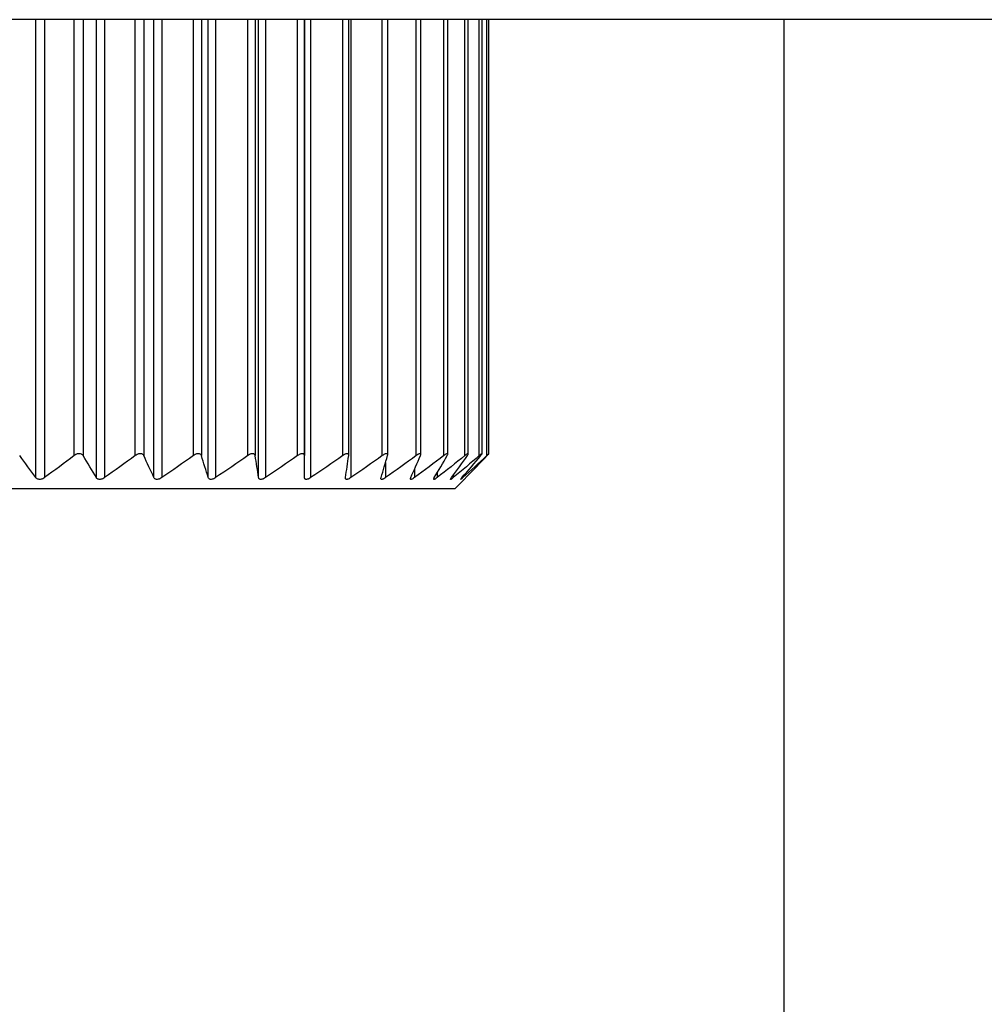
# Model space of a CAD drawing. Units: millimetres. Extents: x -697 to 9775, y -356 to 3428.
# Drawn here: x 2852 to 2865, y 1235 to 1248 of the extents above; entities that cross this region are included whole.
import ezdxf

# ---------------------------------------------------------------- set-up
doc = ezdxf.new("R2010")
doc.units = ezdxf.units.MM

msp = doc.modelspace()

# ---------------------------------------------------------------- linework, layer by layer
at = {"color": 7, "linetype": 'Continuous', "lineweight": 25}
for p, q in [((2922.136, 1247.644), (2840.412, 1247.644)), ((2856.181, 1247.644), (2856.181, 1241.88)), ((2856.184, 1241.589), (2856.184, 1247.644)), ((2856.768, 1241.886), (2856.768, 1247.644)), ((2857.283, 1241.891), (2857.283, 1247.644)), ((2857.721, 1241.896), (2857.721, 1247.644)), ((2858.078, 1241.9), (2858.078, 1247.644)), ((2858.349, 1241.903), (2858.349, 1247.644)), ((2858.531, 1241.904), (2858.531, 1247.644)), ((2858.623, 1241.905), (2858.623, 1247.644)), ((2862.521, 1247.644), (2862.521, 1226.985)), ((2858.171, 1241.443), (2842.169, 1241.443)), ((2858.171, 1241.443), (2858.294, 1241.566))]:
    msp.add_line(p, q, dxfattribs=at)
at = {"color": 8, "linetype": 'Continuous', "lineweight": 25}
for p, q in [((2852.63, 1241.589), (2852.63, 1247.644)), ((2852.744, 1247.644), (2852.744, 1241.589)), ((2853.135, 1241.88), (2853.135, 1247.644)), ((2853.253, 1247.644), (2853.253, 1241.88)), ((2853.429, 1241.589), (2853.429, 1247.644)), ((2853.538, 1247.644), (2853.538, 1241.589)), ((2853.944, 1241.88), (2853.944, 1247.644)), ((2854.057, 1247.644), (2854.057, 1241.88)), ((2854.191, 1241.589), (2854.191, 1247.644)), ((2854.295, 1247.644), (2854.295, 1241.589)), ((2854.713, 1241.88), (2854.713, 1247.644)), ((2854.819, 1247.644), (2854.819, 1241.88)), ((2854.91, 1241.589), (2854.91, 1247.644)), ((2855.007, 1247.644), (2855.007, 1241.589)), ((2855.431, 1241.88), (2855.431, 1247.644)), ((2855.529, 1247.644), (2855.529, 1241.88)), ((2855.576, 1241.589), (2855.576, 1247.644)), ((2855.665, 1247.644), (2855.665, 1241.589)), ((2856.092, 1241.88), (2856.092, 1247.644)), ((2856.264, 1247.644), (2856.264, 1241.589)), ((2856.688, 1241.88), (2856.688, 1247.644)), ((2856.796, 1247.644), (2856.796, 1241.589)), ((2857.212, 1241.88), (2857.212, 1247.644)), ((2857.66, 1241.88), (2857.66, 1247.644)), ((2858.025, 1241.88), (2858.025, 1247.644)), ((2858.304, 1241.88), (2858.304, 1247.644)), ((2858.494, 1241.88), (2858.494, 1247.644)), ((2858.593, 1241.88), (2858.593, 1247.644)), ((2857.255, 1241.791), (2857.255, 1241.589)), ((2857.636, 1241.698), (2857.636, 1241.589)), ((2857.936, 1241.652), (2857.936, 1241.589)), ((2858.151, 1241.623), (2858.151, 1241.589)), ((2858.278, 1241.603), (2858.278, 1241.589))]:
    msp.add_line(p, q, dxfattribs=at)
at = {"color": 7, "linetype": 'Continuous', "lineweight": 25}
for points in [[(2852.63, 1241.589), (2852.558, 1241.684), (2852.486, 1241.782), (2852.415, 1241.88)], [(2853.135, 1241.88), (2853.005, 1241.782), (2852.875, 1241.684), (2852.744, 1241.589)], [(2853.429, 1241.589), (2853.37, 1241.684), (2853.311, 1241.782), (2853.253, 1241.88)], [(2853.944, 1241.88), (2853.81, 1241.782), (2853.674, 1241.684), (2853.538, 1241.589)], [(2854.191, 1241.589), (2854.146, 1241.684), (2854.101, 1241.782), (2854.057, 1241.88)], [(2854.713, 1241.88), (2854.574, 1241.782), (2854.435, 1241.684), (2854.295, 1241.589)], [(2854.91, 1241.589), (2854.879, 1241.684), (2854.849, 1241.782), (2854.819, 1241.88)], [(2855.431, 1241.88), (2855.29, 1241.782), (2855.149, 1241.684), (2855.007, 1241.589)], [(2855.576, 1241.589), (2855.561, 1241.684), (2855.545, 1241.782), (2855.529, 1241.88)], [(2856.092, 1241.88), (2855.951, 1241.782), (2855.808, 1241.684), (2855.665, 1241.589)], [(2856.184, 1241.589), (2856.183, 1241.684), (2856.182, 1241.782), (2856.181, 1241.88)], [(2856.688, 1241.88), (2856.547, 1241.782), (2856.406, 1241.684), (2856.264, 1241.589)], [(2856.725, 1241.589), (2856.739, 1241.684), (2856.754, 1241.782), (2856.767, 1241.88)], [(2857.212, 1241.88), (2857.074, 1241.782), (2856.935, 1241.684), (2856.796, 1241.589)], [(2857.195, 1241.589), (2857.224, 1241.684), (2857.253, 1241.782), (2857.281, 1241.88)], [(2857.66, 1241.88), (2857.526, 1241.782), (2857.391, 1241.684), (2857.255, 1241.589)], [(2857.588, 1241.589), (2857.631, 1241.684), (2857.674, 1241.782), (2857.717, 1241.88)], [(2858.025, 1241.88), (2857.896, 1241.782), (2857.767, 1241.684), (2857.636, 1241.589)], [(2857.899, 1241.589), (2857.957, 1241.684), (2858.014, 1241.782), (2858.07, 1241.88)], [(2858.304, 1241.88), (2858.182, 1241.782), (2858.06, 1241.684), (2857.936, 1241.589)], [(2858.126, 1241.589), (2858.197, 1241.684), (2858.267, 1241.782), (2858.337, 1241.88)], [(2858.494, 1241.88), (2858.381, 1241.782), (2858.266, 1241.684), (2858.151, 1241.589)], [(2858.265, 1241.589), (2858.349, 1241.684), (2858.432, 1241.782), (2858.514, 1241.88)], [(2858.593, 1241.88), (2858.489, 1241.782), (2858.384, 1241.684), (2858.278, 1241.589)], [(2858.316, 1241.589), (2858.412, 1241.684), (2858.506, 1241.782), (2858.6, 1241.88)]]:
    msp.add_open_spline(points, degree=3, dxfattribs=at)
for points, knots in [([(2853.253, 1241.88), (2853.249, 1241.886), (2853.245, 1241.892), (2853.239, 1241.896), (2853.234, 1241.899), (2853.228, 1241.902), (2853.221, 1241.904), (2853.214, 1241.906), (2853.206, 1241.906), (2853.198, 1241.906), (2853.192, 1241.906), (2853.184, 1241.904), (2853.177, 1241.902), (2853.17, 1241.9), (2853.163, 1241.897), (2853.156, 1241.894), (2853.149, 1241.89), (2853.141, 1241.885), (2853.135, 1241.88)], [0, 0, 0, 0, 0.0000306631, 0.0000306631, 0.0000306631, 0.0000554766, 0.0000554766, 0.0000554766, 0.0000805217, 0.0000805217, 0.0000805217, 0.0001023732, 0.0001023732, 0.0001023732, 0.0001247519, 0.0001247519, 0.0001247519, 0.000151066, 0.000151066, 0.000151066, 0.000151066]), ([(2854.057, 1241.88), (2854.054, 1241.886), (2854.051, 1241.892), (2854.045, 1241.896), (2854.041, 1241.899), (2854.035, 1241.902), (2854.029, 1241.904), (2854.023, 1241.906), (2854.016, 1241.906), (2854.008, 1241.906), (2854.001, 1241.906), (2853.994, 1241.904), (2853.987, 1241.902), (2853.98, 1241.9), (2853.973, 1241.897), (2853.967, 1241.894), (2853.959, 1241.89), (2853.951, 1241.885), (2853.944, 1241.88)], [0, 0, 0, 0, 0.0000306631, 0.0000306631, 0.0000306631, 0.0000554766, 0.0000554766, 0.0000554766, 0.0000805217, 0.0000805217, 0.0000805217, 0.0001023732, 0.0001023732, 0.0001023732, 0.0001247519, 0.0001247519, 0.0001247519, 0.000151066, 0.000151066, 0.000151066, 0.000151066]), ([(2854.819, 1241.88), (2854.817, 1241.886), (2854.814, 1241.892), (2854.809, 1241.896), (2854.806, 1241.899), (2854.801, 1241.902), (2854.795, 1241.904), (2854.79, 1241.906), (2854.783, 1241.906), (2854.776, 1241.906), (2854.769, 1241.906), (2854.762, 1241.904), (2854.756, 1241.902), (2854.749, 1241.9), (2854.742, 1241.897), (2854.735, 1241.894), (2854.727, 1241.89), (2854.72, 1241.885), (2854.713, 1241.88)], [0, 0, 0, 0, 0.0000306631, 0.0000306631, 0.0000306631, 0.0000554766, 0.0000554766, 0.0000554766, 0.0000805217, 0.0000805217, 0.0000805217, 0.0001023732, 0.0001023732, 0.0001023732, 0.0001247519, 0.0001247519, 0.0001247519, 0.000151066, 0.000151066, 0.000151066, 0.000151066]), ([(2855.529, 1241.88), (2855.528, 1241.886), (2855.526, 1241.892), (2855.523, 1241.896), (2855.52, 1241.899), (2855.516, 1241.902), (2855.511, 1241.904), (2855.506, 1241.906), (2855.499, 1241.906), (2855.493, 1241.906), (2855.487, 1241.906), (2855.48, 1241.904), (2855.474, 1241.902), (2855.467, 1241.9), (2855.46, 1241.897), (2855.454, 1241.894), (2855.446, 1241.89), (2855.438, 1241.885), (2855.431, 1241.88)], [0, 0, 0, 0, 0.0000306631, 0.0000306631, 0.0000306631, 0.0000554766, 0.0000554766, 0.0000554766, 0.0000805217, 0.0000805217, 0.0000805217, 0.0001023732, 0.0001023732, 0.0001023732, 0.0001247519, 0.0001247519, 0.0001247519, 0.000151066, 0.000151066, 0.000151066, 0.000151066]), ([(2856.181, 1241.88), (2856.181, 1241.886), (2856.18, 1241.892), (2856.177, 1241.896), (2856.175, 1241.899), (2856.172, 1241.902), (2856.168, 1241.904), (2856.163, 1241.906), (2856.158, 1241.906), (2856.151, 1241.906), (2856.146, 1241.906), (2856.14, 1241.904), (2856.134, 1241.902), (2856.127, 1241.9), (2856.121, 1241.897), (2856.114, 1241.894), (2856.107, 1241.89), (2856.099, 1241.885), (2856.092, 1241.88)], [0, 0, 0, 0, 0.0000306631, 0.0000306631, 0.0000306631, 0.0000554766, 0.0000554766, 0.0000554766, 0.0000805217, 0.0000805217, 0.0000805217, 0.0001023732, 0.0001023732, 0.0001023732, 0.0001247519, 0.0001247519, 0.0001247519, 0.000151066, 0.000151066, 0.000151066, 0.000151066]), ([(2856.767, 1241.88), (2856.768, 1241.886), (2856.768, 1241.892), (2856.766, 1241.896), (2856.765, 1241.899), (2856.762, 1241.902), (2856.759, 1241.904), (2856.755, 1241.906), (2856.75, 1241.906), (2856.745, 1241.906), (2856.74, 1241.906), (2856.734, 1241.904), (2856.728, 1241.902), (2856.722, 1241.9), (2856.716, 1241.897), (2856.71, 1241.894), (2856.702, 1241.89), (2856.695, 1241.885), (2856.688, 1241.88)], [0, 0, 0, 0, 0.0000306631, 0.0000306631, 0.0000306631, 0.0000554766, 0.0000554766, 0.0000554766, 0.0000805217, 0.0000805217, 0.0000805217, 0.0001023732, 0.0001023732, 0.0001023732, 0.0001247519, 0.0001247519, 0.0001247519, 0.000151066, 0.000151066, 0.000151066, 0.000151066]), ([(2857.281, 1241.88), (2857.283, 1241.886), (2857.284, 1241.892), (2857.283, 1241.896), (2857.282, 1241.899), (2857.28, 1241.902), (2857.278, 1241.904), (2857.275, 1241.906), (2857.271, 1241.906), (2857.266, 1241.906), (2857.262, 1241.906), (2857.257, 1241.904), (2857.251, 1241.902), (2857.246, 1241.9), (2857.24, 1241.897), (2857.234, 1241.894), (2857.227, 1241.89), (2857.219, 1241.885), (2857.212, 1241.88)], [0, 0, 0, 0, 0.0000306631, 0.0000306631, 0.0000306631, 0.0000554766, 0.0000554766, 0.0000554766, 0.0000805217, 0.0000805217, 0.0000805217, 0.0001023732, 0.0001023732, 0.0001023732, 0.0001247519, 0.0001247519, 0.0001247519, 0.000151066, 0.000151066, 0.000151066, 0.000151066]), ([(2857.717, 1241.88), (2857.72, 1241.886), (2857.721, 1241.892), (2857.721, 1241.896), (2857.722, 1241.899), (2857.721, 1241.902), (2857.719, 1241.904), (2857.717, 1241.906), (2857.713, 1241.906), (2857.709, 1241.906), (2857.706, 1241.906), (2857.701, 1241.904), (2857.696, 1241.902), (2857.691, 1241.9), (2857.686, 1241.897), (2857.68, 1241.894), (2857.674, 1241.89), (2857.667, 1241.885), (2857.66, 1241.88)], [0, 0, 0, 0, 0.0000306631, 0.0000306631, 0.0000306631, 0.0000554766, 0.0000554766, 0.0000554766, 0.0000805217, 0.0000805217, 0.0000805217, 0.0001023732, 0.0001023732, 0.0001023732, 0.0001247519, 0.0001247519, 0.0001247519, 0.000151066, 0.000151066, 0.000151066, 0.000151066]), ([(2858.07, 1241.88), (2858.074, 1241.886), (2858.076, 1241.892), (2858.077, 1241.896), (2858.078, 1241.899), (2858.078, 1241.902), (2858.077, 1241.904), (2858.076, 1241.906), (2858.074, 1241.906), (2858.07, 1241.906), (2858.067, 1241.906), (2858.063, 1241.904), (2858.059, 1241.902), (2858.055, 1241.9), (2858.05, 1241.897), (2858.044, 1241.894), (2858.038, 1241.89), (2858.032, 1241.885), (2858.025, 1241.88)], [0, 0, 0, 0, 0.0000306631, 0.0000306631, 0.0000306631, 0.0000554766, 0.0000554766, 0.0000554766, 0.0000805217, 0.0000805217, 0.0000805217, 0.0001023732, 0.0001023732, 0.0001023732, 0.0001247519, 0.0001247519, 0.0001247519, 0.000151066, 0.000151066, 0.000151066, 0.000151066]), ([(2858.337, 1241.88), (2858.341, 1241.886), (2858.345, 1241.892), (2858.347, 1241.896), (2858.348, 1241.899), (2858.349, 1241.902), (2858.349, 1241.904), (2858.348, 1241.906), (2858.347, 1241.906), (2858.344, 1241.906), (2858.342, 1241.906), (2858.339, 1241.904), (2858.335, 1241.902), (2858.331, 1241.9), (2858.327, 1241.897), (2858.322, 1241.894), (2858.317, 1241.89), (2858.311, 1241.885), (2858.304, 1241.88)], [0, 0, 0, 0, 0.0000306631, 0.0000306631, 0.0000306631, 0.0000554766, 0.0000554766, 0.0000554766, 0.0000805217, 0.0000805217, 0.0000805217, 0.0001023732, 0.0001023732, 0.0001023732, 0.0001247519, 0.0001247519, 0.0001247519, 0.000151066, 0.000151066, 0.000151066, 0.000151066]), ([(2858.514, 1241.88), (2858.519, 1241.886), (2858.523, 1241.892), (2858.526, 1241.896), (2858.529, 1241.899), (2858.53, 1241.902), (2858.531, 1241.904), (2858.531, 1241.906), (2858.531, 1241.906), (2858.529, 1241.906), (2858.528, 1241.906), (2858.525, 1241.904), (2858.522, 1241.902), (2858.519, 1241.9), (2858.515, 1241.897), (2858.511, 1241.894), (2858.506, 1241.89), (2858.5, 1241.885), (2858.494, 1241.88)], [0, 0, 0, 0, 0.0000306631, 0.0000306631, 0.0000306631, 0.0000554766, 0.0000554766, 0.0000554766, 0.0000805217, 0.0000805217, 0.0000805217, 0.0001023732, 0.0001023732, 0.0001023732, 0.0001247519, 0.0001247519, 0.0001247519, 0.000151066, 0.000151066, 0.000151066, 0.000151066]), ([(2858.6, 1241.88), (2858.606, 1241.886), (2858.611, 1241.892), (2858.614, 1241.896), (2858.618, 1241.899), (2858.62, 1241.902), (2858.621, 1241.904), (2858.623, 1241.906), (2858.623, 1241.906), (2858.622, 1241.906), (2858.621, 1241.906), (2858.62, 1241.904), (2858.617, 1241.902), (2858.615, 1241.9), (2858.612, 1241.897), (2858.608, 1241.894), (2858.604, 1241.89), (2858.599, 1241.885), (2858.593, 1241.88)], [0, 0, 0, 0, 0.0000306631, 0.0000306631, 0.0000306631, 0.0000554766, 0.0000554766, 0.0000554766, 0.0000805217, 0.0000805217, 0.0000805217, 0.0001023732, 0.0001023732, 0.0001023732, 0.0001247519, 0.0001247519, 0.0001247519, 0.000151066, 0.000151066, 0.000151066, 0.000151066]), ([(2852.744, 1241.589), (2852.737, 1241.583), (2852.728, 1241.578), (2852.72, 1241.574), (2852.712, 1241.571), (2852.704, 1241.569), (2852.697, 1241.567), (2852.689, 1241.566), (2852.681, 1241.565), (2852.673, 1241.566), (2852.667, 1241.566), (2852.66, 1241.568), (2852.655, 1241.57), (2852.649, 1241.572), (2852.644, 1241.575), (2852.64, 1241.579), (2852.636, 1241.582), (2852.633, 1241.585), (2852.63, 1241.589)], [0, 0, 0, 0, 0.0000291096, 0.0000291096, 0.0000291096, 0.0000531989, 0.0000531989, 0.0000531989, 0.0000774892, 0.0000774892, 0.0000774892, 0.0000989685, 0.0000989685, 0.0000989685, 0.0001214524, 0.0001214524, 0.0001214524, 0.0001400779, 0.0001400779, 0.0001400779, 0.0001400779]), ([(2853.538, 1241.589), (2853.53, 1241.583), (2853.522, 1241.578), (2853.513, 1241.574), (2853.505, 1241.571), (2853.498, 1241.569), (2853.49, 1241.567), (2853.482, 1241.566), (2853.474, 1241.565), (2853.467, 1241.566), (2853.461, 1241.566), (2853.455, 1241.568), (2853.45, 1241.57), (2853.445, 1241.572), (2853.44, 1241.575), (2853.436, 1241.579), (2853.433, 1241.582), (2853.431, 1241.585), (2853.429, 1241.589)], [0, 0, 0, 0, 0.0000291096, 0.0000291096, 0.0000291096, 0.0000531989, 0.0000531989, 0.0000531989, 0.0000774892, 0.0000774892, 0.0000774892, 0.0000989685, 0.0000989685, 0.0000989685, 0.0001214524, 0.0001214524, 0.0001214524, 0.0001400779, 0.0001400779, 0.0001400779, 0.0001400779]), ([(2854.295, 1241.589), (2854.287, 1241.583), (2854.278, 1241.578), (2854.269, 1241.574), (2854.262, 1241.571), (2854.254, 1241.569), (2854.247, 1241.567), (2854.239, 1241.566), (2854.232, 1241.565), (2854.225, 1241.566), (2854.22, 1241.566), (2854.214, 1241.568), (2854.21, 1241.57), (2854.205, 1241.572), (2854.201, 1241.575), (2854.198, 1241.579), (2854.195, 1241.582), (2854.193, 1241.585), (2854.191, 1241.589)], [0, 0, 0, 0, 0.0000291096, 0.0000291096, 0.0000291096, 0.0000531989, 0.0000531989, 0.0000531989, 0.0000774892, 0.0000774892, 0.0000774892, 0.0000989685, 0.0000989685, 0.0000989685, 0.0001214524, 0.0001214524, 0.0001214524, 0.0001400779, 0.0001400779, 0.0001400779, 0.0001400779]), ([(2855.007, 1241.589), (2854.999, 1241.583), (2854.99, 1241.578), (2854.981, 1241.574), (2854.974, 1241.571), (2854.966, 1241.569), (2854.959, 1241.567), (2854.952, 1241.566), (2854.945, 1241.565), (2854.939, 1241.566), (2854.934, 1241.566), (2854.929, 1241.568), (2854.925, 1241.57), (2854.921, 1241.572), (2854.917, 1241.575), (2854.915, 1241.579), (2854.912, 1241.582), (2854.911, 1241.585), (2854.91, 1241.589)], [0, 0, 0, 0, 0.0000291096, 0.0000291096, 0.0000291096, 0.0000531989, 0.0000531989, 0.0000531989, 0.0000774892, 0.0000774892, 0.0000774892, 0.0000989685, 0.0000989685, 0.0000989685, 0.0001214524, 0.0001214524, 0.0001214524, 0.0001400779, 0.0001400779, 0.0001400779, 0.0001400779]), ([(2855.665, 1241.589), (2855.657, 1241.583), (2855.649, 1241.578), (2855.64, 1241.574), (2855.633, 1241.571), (2855.626, 1241.569), (2855.619, 1241.567), (2855.612, 1241.566), (2855.606, 1241.565), (2855.6, 1241.566), (2855.595, 1241.566), (2855.591, 1241.568), (2855.588, 1241.57), (2855.584, 1241.572), (2855.581, 1241.575), (2855.58, 1241.579), (2855.578, 1241.582), (2855.577, 1241.585), (2855.576, 1241.589)], [0, 0, 0, 0, 0.0000291096, 0.0000291096, 0.0000291096, 0.0000531989, 0.0000531989, 0.0000531989, 0.0000774892, 0.0000774892, 0.0000774892, 0.0000989685, 0.0000989685, 0.0000989685, 0.0001214524, 0.0001214524, 0.0001214524, 0.0001400779, 0.0001400779, 0.0001400779, 0.0001400779]), ([(2856.264, 1241.589), (2856.256, 1241.583), (2856.247, 1241.578), (2856.239, 1241.574), (2856.232, 1241.571), (2856.226, 1241.569), (2856.219, 1241.567), (2856.213, 1241.566), (2856.207, 1241.565), (2856.202, 1241.566), (2856.198, 1241.566), (2856.194, 1241.568), (2856.191, 1241.57), (2856.189, 1241.572), (2856.187, 1241.575), (2856.185, 1241.579), (2856.184, 1241.582), (2856.184, 1241.585), (2856.184, 1241.589)], [0, 0, 0, 0, 0.0000291096, 0.0000291096, 0.0000291096, 0.0000531989, 0.0000531989, 0.0000531989, 0.0000774892, 0.0000774892, 0.0000774892, 0.0000989685, 0.0000989685, 0.0000989685, 0.0001214524, 0.0001214524, 0.0001214524, 0.0001400779, 0.0001400779, 0.0001400779, 0.0001400779]), ([(2856.796, 1241.589), (2856.788, 1241.583), (2856.78, 1241.578), (2856.772, 1241.574), (2856.765, 1241.571), (2856.759, 1241.569), (2856.753, 1241.567), (2856.747, 1241.566), (2856.742, 1241.565), (2856.738, 1241.566), (2856.734, 1241.566), (2856.731, 1241.568), (2856.729, 1241.57), (2856.727, 1241.572), (2856.726, 1241.575), (2856.725, 1241.579), (2856.725, 1241.582), (2856.725, 1241.585), (2856.725, 1241.589)], [0, 0, 0, 0, 0.0000291096, 0.0000291096, 0.0000291096, 0.0000531989, 0.0000531989, 0.0000531989, 0.0000774892, 0.0000774892, 0.0000774892, 0.0000989685, 0.0000989685, 0.0000989685, 0.0001214524, 0.0001214524, 0.0001214524, 0.0001400779, 0.0001400779, 0.0001400779, 0.0001400779]), ([(2857.255, 1241.589), (2857.247, 1241.583), (2857.239, 1241.578), (2857.232, 1241.574), (2857.226, 1241.571), (2857.22, 1241.569), (2857.215, 1241.567), (2857.21, 1241.566), (2857.205, 1241.565), (2857.202, 1241.566), (2857.199, 1241.566), (2857.196, 1241.568), (2857.195, 1241.57), (2857.194, 1241.572), (2857.193, 1241.575), (2857.193, 1241.579), (2857.193, 1241.582), (2857.194, 1241.585), (2857.195, 1241.589)], [0, 0, 0, 0, 0.0000291096, 0.0000291096, 0.0000291096, 0.0000531989, 0.0000531989, 0.0000531989, 0.0000774892, 0.0000774892, 0.0000774892, 0.0000989685, 0.0000989685, 0.0000989685, 0.0001214524, 0.0001214524, 0.0001214524, 0.0001400779, 0.0001400779, 0.0001400779, 0.0001400779]), ([(2857.636, 1241.589), (2857.629, 1241.583), (2857.622, 1241.578), (2857.615, 1241.574), (2857.609, 1241.571), (2857.604, 1241.569), (2857.6, 1241.567), (2857.595, 1241.566), (2857.591, 1241.565), (2857.589, 1241.566), (2857.586, 1241.566), (2857.585, 1241.568), (2857.584, 1241.57), (2857.583, 1241.572), (2857.583, 1241.575), (2857.584, 1241.579), (2857.585, 1241.582), (2857.586, 1241.585), (2857.588, 1241.589)], [0, 0, 0, 0, 0.0000291096, 0.0000291096, 0.0000291096, 0.0000531989, 0.0000531989, 0.0000531989, 0.0000774892, 0.0000774892, 0.0000774892, 0.0000989685, 0.0000989685, 0.0000989685, 0.0001214524, 0.0001214524, 0.0001214524, 0.0001400779, 0.0001400779, 0.0001400779, 0.0001400779]), ([(2857.936, 1241.589), (2857.929, 1241.583), (2857.922, 1241.578), (2857.916, 1241.574), (2857.911, 1241.571), (2857.906, 1241.569), (2857.903, 1241.567), (2857.899, 1241.566), (2857.896, 1241.565), (2857.894, 1241.566), (2857.892, 1241.566), (2857.892, 1241.568), (2857.892, 1241.57), (2857.892, 1241.572), (2857.892, 1241.575), (2857.894, 1241.579), (2857.895, 1241.582), (2857.897, 1241.585), (2857.899, 1241.589)], [0, 0, 0, 0, 0.0000291096, 0.0000291096, 0.0000291096, 0.0000531989, 0.0000531989, 0.0000531989, 0.0000774892, 0.0000774892, 0.0000774892, 0.0000989685, 0.0000989685, 0.0000989685, 0.0001214524, 0.0001214524, 0.0001214524, 0.0001400779, 0.0001400779, 0.0001400779, 0.0001400779]), ([(2858.151, 1241.589), (2858.144, 1241.583), (2858.138, 1241.578), (2858.133, 1241.574), (2858.128, 1241.571), (2858.124, 1241.569), (2858.121, 1241.567), (2858.118, 1241.566), (2858.116, 1241.565), (2858.115, 1241.566), (2858.114, 1241.566), (2858.114, 1241.568), (2858.115, 1241.57), (2858.115, 1241.572), (2858.117, 1241.575), (2858.119, 1241.579), (2858.121, 1241.582), (2858.123, 1241.585), (2858.126, 1241.589)], [0, 0, 0, 0, 0.0000291096, 0.0000291096, 0.0000291096, 0.0000531989, 0.0000531989, 0.0000531989, 0.0000774892, 0.0000774892, 0.0000774892, 0.0000989685, 0.0000989685, 0.0000989685, 0.0001214524, 0.0001214524, 0.0001214524, 0.0001400779, 0.0001400779, 0.0001400779, 0.0001400779]), ([(2858.278, 1241.589), (2858.272, 1241.583), (2858.266, 1241.578), (2858.262, 1241.574), (2858.258, 1241.571), (2858.255, 1241.569), (2858.252, 1241.567), (2858.25, 1241.566), (2858.249, 1241.565), (2858.249, 1241.566), (2858.248, 1241.566), (2858.249, 1241.568), (2858.251, 1241.57), (2858.252, 1241.572), (2858.254, 1241.575), (2858.257, 1241.579), (2858.26, 1241.582), (2858.262, 1241.585), (2858.265, 1241.589)], [0, 0, 0, 0, 0.0000291096, 0.0000291096, 0.0000291096, 0.0000531989, 0.0000531989, 0.0000531989, 0.0000774892, 0.0000774892, 0.0000774892, 0.0000989685, 0.0000989685, 0.0000989685, 0.0001214524, 0.0001214524, 0.0001214524, 0.0001400779, 0.0001400779, 0.0001400779, 0.0001400779]), ([(2858.294, 1241.566), (2858.294, 1241.566), (2858.293, 1241.565), (2858.298, 1241.57), (2858.306, 1241.578), (2858.313, 1241.585), (2858.316, 1241.589)], [0, 0, 0, 0, 0.104879, 0.411224, 0.732645, 1, 1, 1, 1])]:
    msp.add_open_spline(points, degree=3, knots=knots, dxfattribs=at)

doc.saveas('drawing.dxf')
